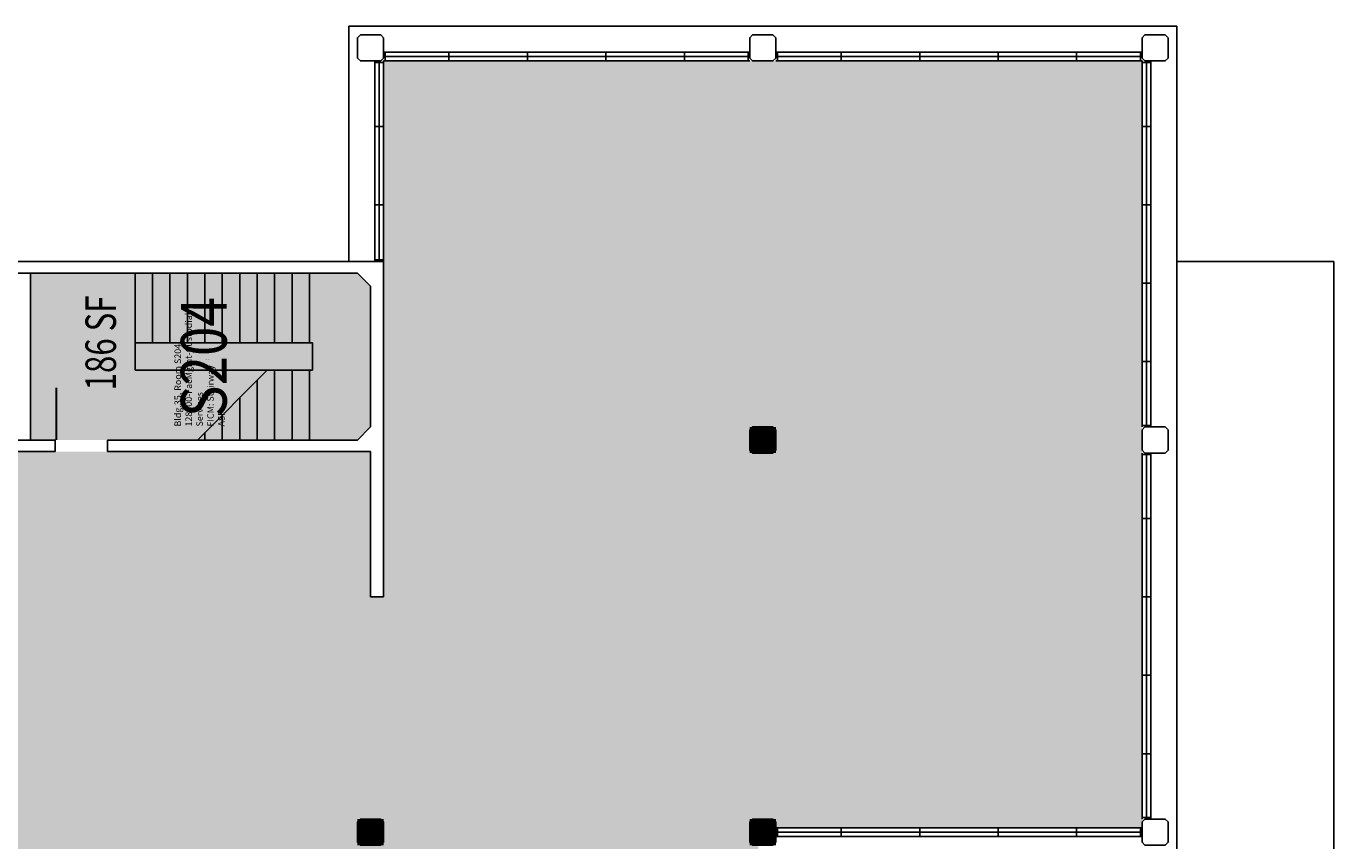
# Model space of a CAD drawing. Units: inches. Extents: x -234 to 3525, y 0 to 2715.
# Drawn here: x 2463 to 3363, y 2154 to 2715 of the extents above; entities that cross this region are included whole.
import ezdxf
from ezdxf.enums import TextEntityAlignment as Align

# ---------------------------------------------------------------- set-up
doc = ezdxf.new("R2010")
doc.units = ezdxf.units.IN
doc.header["$LTSCALE"] = 10
doc.header["$MEASUREMENT"] = 0
doc.layers.get('0').update_dxf_attribs({"linetype": 'CONTINUOUS'})
for name, color, linetype in [('A-COL', 5, 'CONTINUOUS'), ('A-COL-PATT', 7, 'CONTINUOUS'), ('A-DOOR', 2, 'CONTINUOUS'), ('A-FLOR', 3, 'CONTINUOUS'), ('A-GLAZ', 1, 'CONTINUOUS'), ('A-GLAZ-SILL', 2, 'CONTINUOUS'), ('A-IDEN-RNUM', 7, 'CONTINUOUS'), ('A-IDEN-SNUM', 4, 'CONTINUOUS'), ('A-IDEN-VNUM', 4, 'CONTINUOUS'), ('A-ROOF', 2, 'CONTINUOUS'), ('A-WALL', 5, 'CONTINUOUS'), ('AREA-TEXT', 3, 'CONTINUOUS'), ('Rooms-Category-Color', 7, 'CONTINUOUS'), ('Rooms-College-Color', 7, 'CONTINUOUS'), ('Rooms-Department-Color', 7, 'CONTINUOUS'), ('Rooms-Division-Color', 7, 'CONTINUOUS'), ('Rooms-Information', 7, 'CONTINUOUS')]:
    doc.layers.add(name, color=color, linetype=linetype)
doc.styles.add('AREA', font='arial.ttf', dxfattribs={"width": 0.75, "height": 21})
doc.styles.add('ROOMSNUMBER', font='TXT.SHX', dxfattribs={"height": 0.03})
doc.styles.add('ROOMVNUMBER', font='simplex.shx', dxfattribs={"width": 0.85})

# ---------------------------------------------------------------- blocks, each defined once
blk = doc.blocks.new('COL')
at = {"layer": 'A-COL'}
blk.add_lwpolyline([(9, 7), (9, -7), (7, -9), (-7, -9), (-9, -7), (-9, 7), (-7, 9), (7, 9)], close=True, dxfattribs=at)
at = {"layer": 'A-COL-PATT', "const_width": 18}
blk.add_lwpolyline([(0, 9), (0, -9)], dxfattribs=at)

msp = doc.modelspace()

# ---------------------------------------------------------------- hatches: boundary and pattern name
at = {"layer": 'Rooms-Category-Color', "true_color": 0x99d7b2}
msp.add_hatch(color=253, dxfattribs=at).paths.add_polyline_path([(810, 1079.45), (810, 1620), (702, 1620), (702, 1623), (651, 1623), (651, 1793), (705, 1793), (705, 2256), (810, 2256), (810, 2422), (1080, 2422), (1080, 2322), (1089, 2322), (1089, 2554), (1359, 2554), (1359, 2691), (1620, 2691), (1620, 2515.38), (1435.51, 2515.38), (1435.51, 2030.39), (2339.96, 2030.39), (2339.96, 2515.38), (1948.59, 2515.38), (1948.59, 2030.39), (1826.88, 2030.39), (1826.88, 2515.38), (1620.11, 2515.38), (1620.11, 2691), (2421.01, 2691), (2421.01, 2322), (2430, 2322), (2430, 2422), (2700, 2422), (2700, 2322), (2709, 2322), (2709, 2691), (3231, 2691), (3231, 2163), (2967, 2163), (2967, 1635), (2808, 1635), (2808, 1893), (2515, 1893), (2515, 1853), (2521, 1853), (2521, 1458), (2808, 1458), (2808, 1627), (2961, 1627), (2961, 1611), (2979, 1611), (2979, 1621), (3231, 1621), (3231, 1611), (3249, 1611), (3249, 1621), (3339, 1621), (3339, 1095), (2963, 1095), (2963, 1343), (2709, 1343), (2709, 1359), (2691, 1359), (2691, 1341), (2695, 1341), (2695, 1089), (2691, 1089), (2691, 1071), (2700, 1071), (2700, 678), (2433, 678), (2433, 813), (2322, 813), (2322, 1515), (918, 1515), (918, 1401), (1077, 1401), (1077, 1353), (1023, 1353), (1023, 1326), (918, 1326), (918, 1158), (1029, 1158), (1029, 1239), (1188, 1239), (1188, 810), (1185, 810), (1185, 672), (1185.06, 543), (810, 543)])
at = {"layer": 'Rooms-Category-Color', "true_color": 0xadadad}
msp.add_hatch(color=253, dxfattribs=at).paths.add_polyline_path([(2507, 2430), (2483, 2430), (2482, 2430), (2471, 2430), (2466, 2430), (2466, 2513), (2466, 2543), (2466, 2545), (2471, 2545), (2519, 2545), (2691, 2545), (2700, 2536), (2700, 2439), (2691, 2430), (2519, 2430), (2518, 2430)])
at = {"layer": 'Rooms-College-Color', "true_color": 0x80bc67}
msp.add_hatch(color=83, dxfattribs=at).paths.add_polyline_path([(810, 1079.45), (810, 1620), (702, 1620), (702, 1623), (651, 1623), (651, 1793), (705, 1793), (705, 2256), (810, 2256), (810, 2422), (1080, 2422), (1080, 2322), (1089, 2322), (1089, 2554), (1359, 2554), (1359, 2691), (1620, 2691), (1620, 2515.38), (1435.51, 2515.38), (1435.51, 2030.39), (2339.96, 2030.39), (2339.96, 2515.38), (1948.59, 2515.38), (1948.59, 2030.39), (1826.88, 2030.39), (1826.88, 2515.38), (1620.11, 2515.38), (1620.11, 2691), (2421.01, 2691), (2421.01, 2322), (2430, 2322), (2430, 2422), (2700, 2422), (2700, 2322), (2709, 2322), (2709, 2691), (3231, 2691), (3231, 2163), (2967, 2163), (2967, 1635), (2808, 1635), (2808, 1893), (2515, 1893), (2515, 1853), (2521, 1853), (2521, 1458), (2808, 1458), (2808, 1627), (2961, 1627), (2961, 1611), (2979, 1611), (2979, 1621), (3231, 1621), (3231, 1611), (3249, 1611), (3249, 1621), (3339, 1621), (3339, 1095), (2963, 1095), (2963, 1343), (2709, 1343), (2709, 1359), (2691, 1359), (2691, 1341), (2695, 1341), (2695, 1089), (2691, 1089), (2691, 1071), (2700, 1071), (2700, 678), (2433, 678), (2433, 813), (2322, 813), (2322, 1515), (918, 1515), (918, 1401), (1077, 1401), (1077, 1353), (1023, 1353), (1023, 1326), (918, 1326), (918, 1158), (1029, 1158), (1029, 1239), (1188, 1239), (1188, 810), (1185, 810), (1185, 672), (1185.06, 543), (810, 543)])
at = {"layer": 'Rooms-College-Color', "true_color": 0xadadad}
msp.add_hatch(color=253, dxfattribs=at).paths.add_polyline_path([(2507, 2430), (2483, 2430), (2482, 2430), (2471, 2430), (2466, 2430), (2466, 2513), (2466, 2543), (2466, 2545), (2471, 2545), (2519, 2545), (2691, 2545), (2700, 2536), (2700, 2439), (2691, 2430), (2519, 2430), (2518, 2430)])
at = {"layer": 'Rooms-Department-Color', "true_color": 0x62f98f}
msp.add_hatch(color=91, dxfattribs=at).paths.add_polyline_path([(810, 1079.45), (810, 1620), (702, 1620), (702, 1623), (651, 1623), (651, 1793), (705, 1793), (705, 2256), (810, 2256), (810, 2422), (1080, 2422), (1080, 2322), (1089, 2322), (1089, 2554), (1359, 2554), (1359, 2691), (1620, 2691), (1620, 2515.38), (1435.51, 2515.38), (1435.51, 2030.39), (2339.96, 2030.39), (2339.96, 2515.38), (1948.59, 2515.38), (1948.59, 2030.39), (1826.88, 2030.39), (1826.88, 2515.38), (1620.11, 2515.38), (1620.11, 2691), (2421.01, 2691), (2421.01, 2322), (2430, 2322), (2430, 2422), (2700, 2422), (2700, 2322), (2709, 2322), (2709, 2691), (3231, 2691), (3231, 2163), (2967, 2163), (2967, 1635), (2808, 1635), (2808, 1893), (2515, 1893), (2515, 1853), (2521, 1853), (2521, 1458), (2808, 1458), (2808, 1627), (2961, 1627), (2961, 1611), (2979, 1611), (2979, 1621), (3231, 1621), (3231, 1611), (3249, 1611), (3249, 1621), (3339, 1621), (3339, 1095), (2963, 1095), (2963, 1343), (2709, 1343), (2709, 1359), (2691, 1359), (2691, 1341), (2695, 1341), (2695, 1089), (2691, 1089), (2691, 1071), (2700, 1071), (2700, 678), (2433, 678), (2433, 813), (2322, 813), (2322, 1515), (918, 1515), (918, 1401), (1077, 1401), (1077, 1353), (1023, 1353), (1023, 1326), (918, 1326), (918, 1158), (1029, 1158), (1029, 1239), (1188, 1239), (1188, 810), (1185, 810), (1185, 672), (1185.06, 543), (810, 543)])
at = {"layer": 'Rooms-Department-Color', "true_color": 0xacacac}
msp.add_hatch(color=253, dxfattribs=at).paths.add_polyline_path([(2507, 2430), (2483, 2430), (2482, 2430), (2471, 2430), (2466, 2430), (2466, 2513), (2466, 2543), (2466, 2545), (2471, 2545), (2519, 2545), (2691, 2545), (2700, 2536), (2700, 2439), (2691, 2430), (2519, 2430), (2518, 2430)])
at = {"layer": 'Rooms-Division-Color', "true_color": 0x62f98f}
msp.add_hatch(color=91, dxfattribs=at).paths.add_polyline_path([(810, 1079.45), (810, 1620), (702, 1620), (702, 1623), (651, 1623), (651, 1793), (705, 1793), (705, 2256), (810, 2256), (810, 2422), (1080, 2422), (1080, 2322), (1089, 2322), (1089, 2554), (1359, 2554), (1359, 2691), (1620, 2691), (1620, 2515.38), (1435.51, 2515.38), (1435.51, 2030.39), (2339.96, 2030.39), (2339.96, 2515.38), (1948.59, 2515.38), (1948.59, 2030.39), (1826.88, 2030.39), (1826.88, 2515.38), (1620.11, 2515.38), (1620.11, 2691), (2421.01, 2691), (2421.01, 2322), (2430, 2322), (2430, 2422), (2700, 2422), (2700, 2322), (2709, 2322), (2709, 2691), (3231, 2691), (3231, 2163), (2967, 2163), (2967, 1635), (2808, 1635), (2808, 1893), (2515, 1893), (2515, 1853), (2521, 1853), (2521, 1458), (2808, 1458), (2808, 1627), (2961, 1627), (2961, 1611), (2979, 1611), (2979, 1621), (3231, 1621), (3231, 1611), (3249, 1611), (3249, 1621), (3339, 1621), (3339, 1095), (2963, 1095), (2963, 1343), (2709, 1343), (2709, 1359), (2691, 1359), (2691, 1341), (2695, 1341), (2695, 1089), (2691, 1089), (2691, 1071), (2700, 1071), (2700, 678), (2433, 678), (2433, 813), (2322, 813), (2322, 1515), (918, 1515), (918, 1401), (1077, 1401), (1077, 1353), (1023, 1353), (1023, 1326), (918, 1326), (918, 1158), (1029, 1158), (1029, 1239), (1188, 1239), (1188, 810), (1185, 810), (1185, 672), (1185.06, 543), (810, 543)])
at = {"layer": 'Rooms-Division-Color', "true_color": 0xadadad}
msp.add_hatch(color=253, dxfattribs=at).paths.add_polyline_path([(2507, 2430), (2483, 2430), (2482, 2430), (2471, 2430), (2466, 2430), (2466, 2513), (2466, 2543), (2466, 2545), (2471, 2545), (2519, 2545), (2691, 2545), (2700, 2536), (2700, 2439), (2691, 2430), (2519, 2430), (2518, 2430)])

# ---------------------------------------------------------------- linework, layer by layer
at = {"layer": 'A-DOOR'}
msp.add_lwpolyline([(2483.75, 2430, 1.5, 1.5, 0), (2483.75, 2466, 0, 0, 0), (2484.5, 2466, 0, 0, -0.414214), (2519, 2428.5, 0, 0, -0.414214)], format="xyseb", dxfattribs=at)
at = {"layer": 'A-FLOR'}
for p, q in [((2538, 2478), (2538, 2545)), ((2550, 2497), (2550, 2545)), ((2562, 2497), (2562, 2545)), ((2574, 2497), (2574, 2545)), ((2586, 2497), (2586, 2545)), ((2598, 2497), (2598, 2545)), ((2610, 2497), (2610, 2545)), ((2622, 2497), (2622, 2545)), ((2634, 2497), (2634, 2545)), ((2646, 2497), (2646, 2545)), ((2658, 2497), (2658, 2545)), ((2538, 2497), (2660, 2497)), ((2660, 2478), (2660, 2497)), ((2538, 2478), (2660, 2478)), ((2580.91, 2430), (2628.81, 2478)), ((2634, 2430), (2634, 2478)), ((2646, 2430), (2646, 2478)), ((2658, 2430), (2658, 2478)), ((2622, 2430), (2622, 2471.18)), ((2610, 2430), (2610, 2459.15)), ((2598, 2430), (2598, 2447.12)), ((2586, 2430), (2586, 2435.1))]:
    msp.add_line(p, q, dxfattribs=at)
at = {"layer": 'A-GLAZ'}
for p, q in [((2709, 2694), (2961, 2694)), ((2710, 2691), (2710, 2697)), ((2754, 2691), (2754, 2697)), ((2808, 2691), (2808, 2697)), ((2862, 2691), (2862, 2697)), ((2916, 2691), (2916, 2697)), ((2960, 2691), (2960, 2697)), ((2979, 2694), (3231, 2694)), ((2980, 2691), (2980, 2697)), ((3024, 2691), (3024, 2697)), ((3078, 2691), (3078, 2697)), ((3132, 2691), (3132, 2697)), ((3186, 2691), (3186, 2697)), ((3230, 2691), (3230, 2697)), ((2703, 2690), (2709, 2690)), ((2706, 2553), (2706, 2691)), ((3231, 2690), (3237, 2690)), ((3234, 2439), (3234, 2691)), ((2703, 2646), (2709, 2646)), ((3231, 2646), (3237, 2646)), ((2703, 2592), (2709, 2592)), ((3231, 2592), (3237, 2592)), ((2703, 2554), (2709, 2554)), ((3231, 2538), (3237, 2538)), ((3231, 2484), (3237, 2484)), ((3231, 2440), (3237, 2440)), ((3231, 2420), (3237, 2420)), ((3234, 2169), (3234, 2421)), ((3231, 2376), (3237, 2376)), ((3231, 2322), (3237, 2322)), ((3231, 2268), (3237, 2268)), ((3231, 2214), (3237, 2214)), ((3231, 2170), (3237, 2170)), ((2980, 2157), (2980, 2163)), ((3024, 2157), (3024, 2163)), ((3078, 2157), (3078, 2163)), ((3132, 2157), (3132, 2163)), ((3186, 2157), (3186, 2163)), ((3230, 2157), (3230, 2163)), ((2979, 2160), (3231, 2160))]:
    msp.add_line(p, q, dxfattribs=at)
at = {"layer": 'A-GLAZ-SILL'}
for p, q in [((2709, 2697), (2961, 2697)), ((2979, 2697), (3231, 2697)), ((2703, 2553), (2703, 2691)), ((2709, 2691), (2961, 2691)), ((2709, 2553), (2709, 2691)), ((2979, 2691), (3231, 2691)), ((3231, 2439), (3231, 2691)), ((3237, 2439), (3237, 2691)), ((3231, 2169), (3231, 2421)), ((3237, 2169), (3237, 2421)), ((2979, 2163), (3231, 2163)), ((2979, 2157), (3231, 2157))]:
    msp.add_line(p, q, dxfattribs=at)
at = {"layer": 'A-ROOF'}
for p, q in [((2685, 2715), (3255, 2715)), ((2685, 2553), (2685, 2715)), ((3255, 1635), (3255, 2715)), ((3255, 2553), (3363, 2553)), ((3363, 1635), (3363, 2553))]:
    msp.add_line(p, q, dxfattribs=at)
at = {"layer": 'A-WALL'}
for p, q in [((2421, 2553), (2709, 2553)), ((2709, 2322), (2709, 2553)), ((2430, 2545), (2691, 2545)), ((2466, 2430), (2466, 2545)), ((2691, 2545), (2700, 2536)), ((2700, 2439), (2700, 2536)), ((2691, 2430), (2700, 2439)), ((2430, 2430), (2483, 2430)), ((2430, 2422), (2483, 2422)), ((2483, 2422), (2483, 2430)), ((2519, 2422), (2519, 2430)), ((2519, 2430), (2691, 2430)), ((2519, 2422), (2700, 2422)), ((2700, 2322), (2700, 2422)), ((2700, 2322), (2709, 2322))]:
    msp.add_line(p, q, dxfattribs=at)
for points in [[(2709, 2707), (2709, 2693), (2707, 2691), (2693, 2691), (2691, 2693), (2691, 2707), (2693, 2709), (2707, 2709)], [(2979, 2707), (2979, 2693), (2977, 2691), (2963, 2691), (2961, 2693), (2961, 2707), (2963, 2709), (2977, 2709)], [(3249, 2707), (3249, 2693), (3247, 2691), (3233, 2691), (3231, 2693), (3231, 2707), (3233, 2709), (3247, 2709)], [(3249, 2437), (3249, 2423), (3247, 2421), (3233, 2421), (3231, 2423), (3231, 2437), (3233, 2439), (3247, 2439)], [(3249, 2167), (3249, 2153), (3247, 2151), (3233, 2151), (3231, 2153), (3231, 2167), (3233, 2169), (3247, 2169)]]:
    msp.add_lwpolyline(points, close=True, dxfattribs=at)

# ---------------------------------------------------------------- block references
at = {"xscale": 0.9999999962747097, "yscale": 0.9999999962747097, "zscale": 0.9999999962747097}
for p in [(2970, 2430), (2700, 2160), (2970, 2160)]:
    msp.add_blockref('COL', p, dxfattribs=at)

# ---------------------------------------------------------------- texts
at = {"layer": 'A-IDEN-RNUM', "style": 'ROOMSNUMBER'}
msp.add_text('S204-00', height=0.36, rotation=360, dxfattribs=at).set_placement((2587.65, 2485.16), align=Align.MIDDLE)
at = {"layer": 'A-IDEN-SNUM', "style": 'ROOMSNUMBER'}
msp.add_text('0350S20400', height=0.36, rotation=360, dxfattribs=at).set_placement((2587.65, 2485.16), align=Align.MIDDLE)
at = {"layer": 'A-IDEN-VNUM', "style": 'ROOMVNUMBER', "width": 0.85}
msp.add_text('S204', height=31.5, rotation=90, dxfattribs=at).set_placement((2585.25, 2487.1), align=Align.MIDDLE_CENTER)
at = {"layer": 'AREA-TEXT', "style": 'AREA', "width": 0.75}
msp.add_text('186 SF', height=21, rotation=90, dxfattribs=at).set_placement((2514.31, 2496.86), align=Align.MIDDLE_CENTER)

# ---------------------------------------------------------------- next in the draw order: texts
at = {"layer": 'Rooms-Information', "insert": (2601, 2439.29), "char_height": 4.5, "width": 100.8, "attachment_point": 7, "rotation": 90, "style": 'ROOMVNUMBER', "bg_fill": 3, "box_fill_scale": 1.5, "bg_fill_color": 256, "bg_fill_true_color": 13158600, "bg_fill_transparency": 0}
msp.add_mtext('Bldg.35, Room S204^M^J128300-FacMgmt-Custodial Services^M^JFICM: Stairway^M^JASF: ', dxfattribs=at)

doc.saveas('drawing.dxf')
